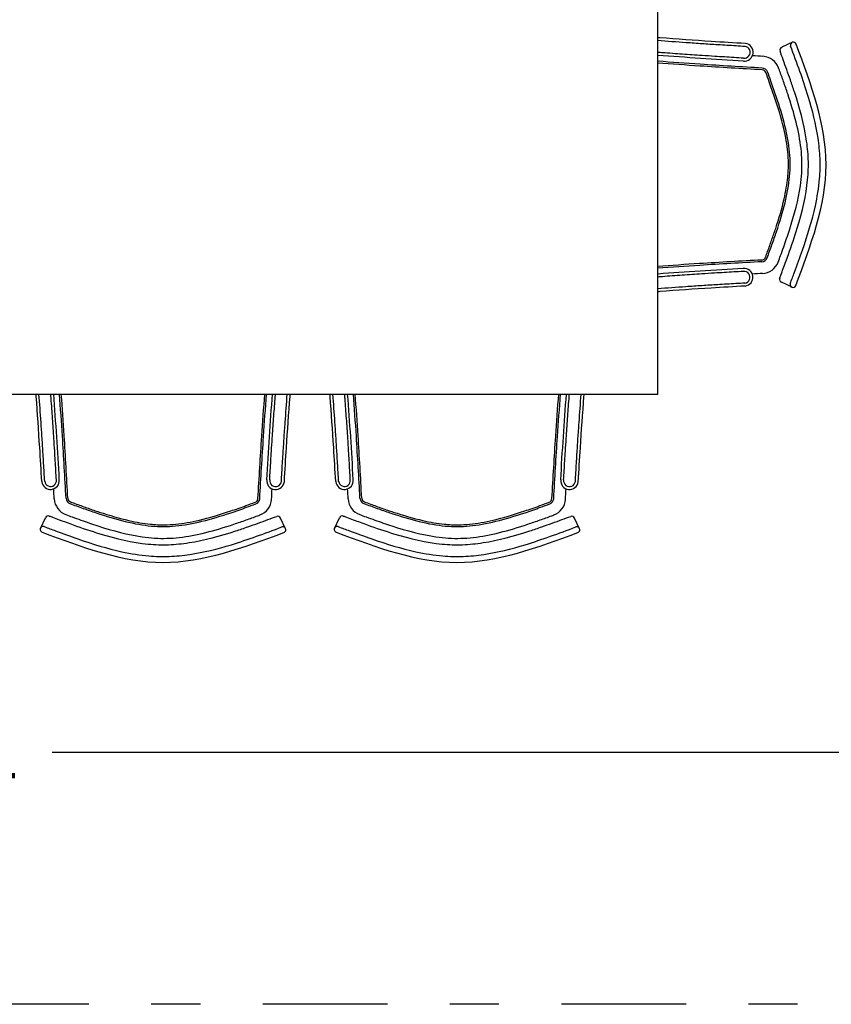
# Model space of a CAD drawing. Units: millimetres. Extents: x 283 to 520, y 22 to 205.
# Drawn here: x 377 to 379, y 107 to 109 of the extents above; entities that cross this region are included whole.
import ezdxf

# ---------------------------------------------------------------- set-up
doc = ezdxf.new("R2010")
doc.units = ezdxf.units.MM
doc.linetypes.add('DASHDOTX2', pattern=[50.8, 25.4, -12.7, 0, -12.7])
for name, color, linetype in [('COTAS', 7, 'Continuous'), ('LINHA DE CORTE', 162, 'DASHDOTX2'), ('MOVEIS 01', 1, 'Continuous'), ('MOVEIS 02', 250, 'Continuous')]:
    doc.layers.add(name, color=color, linetype=linetype)
doc.layers.add('ESQUADRIAS', color=7, linetype='Continuous', lineweight=5)
doc.styles.add('ARIAL NARROW', font='ARIALN.TTF', dxfattribs={"width": 1.1})
doc.dimstyles.new('COTAS', dxfattribs={"dimtxt": 0.105, "dimasz": 0.1, "dimexe": 0.05, "dimexo": 0.2, "dimgap": 0.09, "dimtad": 0, "dimzin": 4, "dimdsep": 46, "dimtxsty": 'ARIAL NARROW', "dimblk": 'OBLIQUE', "dimcen": 0.09, "dimdle": 0.05, "dimclrd": 2, "dimclre": 1, "dimadec": 0, "dimazin": 0, "dimtfac": 1, "dimtofl": 0, "dimtmove": 2, "dimatfit": 3, "dimldrblk": 'OBLIQUE', "dimfxl": 1, "dimtolj": 1, "dimtzin": 0, "dimlwd": -1, "dimlwe": -1, "dimarcsym": 0})

# ---------------------------------------------------------------- blocks, each defined once
blk = doc.blocks.new('_Oblique')
at = {"layer": 'ESQUADRIAS', "color": 0, "lineweight": -2}
blk.add_line((-0.5, -0.5), (0.5, 0.5), dxfattribs=at)
blk = doc.blocks.new('*D191')
at = {"layer": 'COTAS', "color": 1, "transparency": 16777216}
for p, q in [((374.8758, 107.8365), (374.8758, 108.0258)), ((379.6858, 107.8865), (379.6858, 108.0258))]:
    blk.add_line(p, q, dxfattribs=at)
at = {"layer": 'COTAS', "color": 2, "transparency": 16777216}
for p, q in [((374.8258, 107.9758), (377.075, 107.9758)), ((379.7358, 107.9758), (377.4865, 107.9758))]:
    blk.add_line(p, q, dxfattribs=at)
at = {"layer": 'Defpoints', "color": 0, "transparency": 16777216}
for p in [(379.6858, 107.9758), (379.6858, 107.6865), (374.8758, 107.6365)]:
    blk.add_point(p, dxfattribs=at)
at = {"layer": 'COTAS', "color": 2, "transparency": 16777216, "xscale": 0.1, "yscale": 0.1, "zscale": 0.1, "rotation": 180}
blk.add_blockref('_Oblique', (374.8758, 107.9758), dxfattribs=at)
at = {"layer": 'COTAS', "color": 2, "transparency": 16777216, "xscale": 0.1, "yscale": 0.1, "zscale": 0.1}
blk.add_blockref('_Oblique', (379.6858, 107.9758), dxfattribs=at)
at = {"layer": 'COTAS', "color": 0, "transparency": 16777216, "insert": (377.2808, 107.9758), "char_height": 0.105, "attachment_point": 5, "style": 'ARIAL NARROW'}
blk.add_mtext('\\A1;4.81', dxfattribs=at)

msp = doc.modelspace()

# ---------------------------------------------------------------- linework, layer by layer
at = {"layer": 'LINHA DE CORTE', "ltscale": 0.01}
msp.add_line((383.6414, 107.4627), (370.7998, 107.4627), dxfattribs=at)
at = {"layer": 'MOVEIS 01'}
for p, q in [((378.7196, 108.7055), (378.7196, 109.6481)), ((376.1371, 108.7055), (378.7196, 108.7055))]:
    msp.add_line(p, q, dxfattribs=at)
at = {"layer": 'MOVEIS 02'}
for p, q in [((378.9938, 109.4222), (378.9723, 109.4119)), ((378.9931, 108.9231), (378.9715, 108.9333)), ((377.4628, 108.432), (377.4731, 108.4536)), ((377.962, 108.4313), (377.9516, 108.4528)), ((378.0613, 108.432), (378.0716, 108.4536)), ((378.5605, 108.4313), (378.5501, 108.4528))]:
    msp.add_line(p, q, dxfattribs=at)
for centre, radius, start, end in [((378.8959, 109.4018), 0.018, 263.9963, 82.9451), ((378.9958, 109.4166), 0.006, 19.8472, 199.8472), ((378.8959, 109.4018), 0.012, 262.7093, 82.9239), ((378.9743, 109.4062), 0.006, 109.8472, 199.8472), ((378.9319, 109.3576), 0.036, 20.1065, 86.6987), ((378.9319, 109.3576), 0.0084, 20.1065, 86.6987), ((378.9319, 109.3576), 0.012, 20.1065, 86.6987), ((378.9311, 108.9871), 0.0084, 273.1373, 339.6136), ((378.9311, 108.9871), 0.012, 273.1373, 339.6136), ((378.8956, 108.9436), 0.018, 276.9748, 95.9236), ((378.8956, 108.9436), 0.012, 276.996, 97.2106), ((378.9311, 108.9871), 0.036, 273.1373, 339.6136), ((378.9736, 108.939), 0.006, 159.9883, 249.9883), ((378.9951, 108.9287), 0.006, 159.9883, 339.9883), ((377.4833, 108.5295), 0.018, 186.9748, 5.9236), ((377.4833, 108.5295), 0.012, 186.996, 7.2106), ((377.9415, 108.5292), 0.018, 173.9963, 352.9451), ((377.9415, 108.5292), 0.012, 172.7093, 352.9239), ((378.0818, 108.5295), 0.018, 186.9748, 5.9236), ((378.0818, 108.5295), 0.012, 186.996, 7.2106), ((378.54, 108.5292), 0.018, 173.9963, 352.9451), ((378.54, 108.5292), 0.012, 172.7093, 352.9239), ((377.5269, 108.494), 0.036, 183.1373, 249.6136), ((377.5269, 108.494), 0.012, 183.1373, 249.6136), ((377.5269, 108.494), 0.0084, 183.1373, 249.6136), ((377.8973, 108.4932), 0.0084, 290.1065, 356.6987), ((377.8973, 108.4932), 0.012, 290.1065, 356.6987), ((377.8973, 108.4932), 0.036, 290.1065, 356.6987), ((378.1254, 108.494), 0.036, 183.1373, 249.6136), ((378.1254, 108.494), 0.012, 183.1373, 249.6136), ((378.1254, 108.494), 0.0084, 183.1373, 249.6136), ((378.4958, 108.4932), 0.0084, 290.1065, 356.6987), ((378.4958, 108.4932), 0.012, 290.1065, 356.6987), ((378.4958, 108.4932), 0.036, 290.1065, 356.6987), ((377.4787, 108.4515), 0.006, 69.9883, 159.9883), ((377.9459, 108.4508), 0.006, 19.8472, 109.8472), ((378.0772, 108.4515), 0.006, 69.9883, 159.9883), ((378.5445, 108.4508), 0.006, 19.8472, 109.8472), ((377.4684, 108.43), 0.006, 69.9883, 249.9883), ((377.9563, 108.4293), 0.006, 289.8472, 109.8472), ((378.0669, 108.43), 0.006, 69.9883, 249.9883), ((378.5549, 108.4293), 0.006, 289.8472, 109.8472)]:
    msp.add_arc(centre, radius, start, end, dxfattribs=at)
for points, knots in [([(378.8981, 109.4196), (378.8747, 109.421), (378.8521, 109.4223), (378.7939, 109.4261), (378.7592, 109.4286), (378.7228, 109.4313), (378.7212, 109.4315), (378.7196, 109.4316)], [4.995553, 4.995553, 4.995553, 4.995553, 10.873908, 10.873908, 19.605431, 19.605431, 20.008226, 20.008226, 20.008226, 20.008226]), ([(378.8978, 109.4136), (378.8915, 109.414), (378.8853, 109.4144), (378.8668, 109.4155), (378.8545, 109.4162), (378.8315, 109.4176), (378.8206, 109.4183), (378.7991, 109.4198), (378.7883, 109.4205), (378.7582, 109.4227), (378.7389, 109.4241), (378.7196, 109.4256)], [4.995553, 4.995553, 4.995553, 4.995553, 6.564903, 6.564903, 9.703604, 9.703604, 12.414905, 12.414905, 15.126206, 15.126206, 19.969721, 19.969721, 19.969721, 19.969721]), ([(378.8944, 109.3898), (378.888, 109.3902), (378.8815, 109.3906), (378.862, 109.3918), (378.8488, 109.3926), (378.827, 109.394), (378.8184, 109.3945), (378.7964, 109.396), (378.783, 109.3969), (378.7563, 109.3988), (378.7429, 109.3998), (378.7262, 109.401), (378.7229, 109.4013), (378.7196, 109.4016)], [5.341148, 5.341148, 5.341148, 5.341148, 6.947265, 6.947265, 10.159498, 10.159498, 12.293408, 12.293408, 15.643666, 15.643666, 18.993925, 18.993925, 19.823218, 19.823218, 19.823218, 19.823218]), ([(378.9679, 108.941), (378.9686, 108.9431), (378.9694, 108.9453), (378.9718, 108.952), (378.9736, 108.9567), (378.9789, 108.9709), (378.9824, 108.9804), (378.9923, 109.008), (378.9984, 109.026), (379.0141, 109.0775), (379.0218, 109.1104), (379.0262, 109.1563), (379.0267, 109.17), (379.0257, 109.1976), (379.0243, 109.2116), (379.0173, 109.2567), (379.0086, 109.2886), (378.9954, 109.3293), (378.9926, 109.3374), (378.9873, 109.3526), (378.9848, 109.3596), (378.9776, 109.3797), (378.9726, 109.393), (378.9687, 109.4042)], [0, 0, 0, 0, 0.685302, 0.685302, 1.909296, 1.909296, 4.381889, 4.381889, 9.157591, 9.157591, 18.231547, 18.231547, 22.201093, 22.201093, 26.17064, 26.17064, 34.846829, 34.846829, 37.002419, 37.002419, 38.840096, 38.840096, 42.252161, 42.252161, 42.252161, 42.252161]), ([(378.9895, 108.9309), (378.9924, 108.9385), (378.9953, 108.9461), (379.0037, 108.9688), (379.0092, 108.9839), (379.0249, 109.0292), (379.0341, 109.0592), (379.0446, 109.1073), (379.0475, 109.1256), (379.0503, 109.1577), (379.0507, 109.1715), (379.0496, 109.1993), (379.0482, 109.2132), (379.0419, 109.2552), (379.0349, 109.2834), (379.0158, 109.3458), (379.0031, 109.38), (378.9902, 109.4145)], [0, 0, 0, 0, 1.96115, 1.96115, 5.883449, 5.883449, 13.728048, 13.728048, 18.566275, 18.566275, 22.270027, 22.270027, 25.973778, 25.973778, 33.381282, 33.381282, 42.252161, 42.252161, 42.252161, 42.252161]), ([(378.894, 109.3839), (378.8654, 109.3855), (378.8354, 109.3874), (378.7776, 109.3912), (378.7486, 109.3933), (378.7196, 109.3955)], [5.341148, 5.341148, 5.341148, 5.341148, 12.520727, 12.520727, 19.784928, 19.784928, 19.784928, 19.784928]), ([(378.9326, 109.3696), (378.8905, 109.372), (378.8483, 109.3745), (378.7772, 109.3792), (378.7484, 109.3813), (378.7196, 109.3835)], [1.957175, 1.957175, 1.957175, 1.957175, 12.507445, 12.507445, 19.708603, 19.708603, 19.708603, 19.708603]), ([(378.9324, 109.366), (378.8901, 109.3684), (378.8477, 109.3709), (378.7767, 109.3756), (378.7482, 109.3777), (378.7196, 109.3799)], [1.957175, 1.957175, 1.957175, 1.957175, 12.550719, 12.550719, 19.686112, 19.686112, 19.686112, 19.686112]), ([(378.939, 108.9842), (378.9405, 108.9883), (378.942, 108.9923), (378.9464, 109.0042), (378.9492, 109.0121), (378.9547, 109.0277), (378.9573, 109.0353), (378.9668, 109.0639), (378.9726, 109.084), (378.9805, 109.1184), (378.983, 109.1331), (378.9854, 109.1569), (378.9859, 109.1662), (378.9857, 109.1831), (378.9853, 109.1906), (378.983, 109.2135), (378.9802, 109.2296), (378.9715, 109.2668), (378.9651, 109.2881), (378.9542, 109.3206), (378.9505, 109.3309), (378.9445, 109.3477), (378.9422, 109.3541), (378.9398, 109.3605)], [1.965305, 1.965305, 1.965305, 1.965305, 3.033073, 3.033073, 5.16861, 5.16861, 7.304147, 7.304147, 13.254125, 13.254125, 18.071465, 18.071465, 21.492047, 21.492047, 24.190544, 24.190544, 29.43884, 29.43884, 35.693667, 35.693667, 38.530963, 38.530963, 40.213024, 40.213024, 40.213024, 40.213024]), ([(378.9424, 108.9829), (378.9441, 108.9875), (378.9457, 108.992), (378.949, 109.001), (378.9507, 109.0055), (378.9554, 109.0188), (378.9585, 109.0275), (378.9683, 109.0568), (378.9743, 109.0766), (378.9835, 109.1143), (378.9867, 109.1322), (378.9898, 109.1658), (378.9898, 109.1813), (378.9865, 109.215), (378.9832, 109.233), (378.974, 109.2709), (378.968, 109.2908), (378.9576, 109.3218), (378.9539, 109.3322), (378.9478, 109.3491), (378.9455, 109.3554), (378.9432, 109.3617)], [1.965305, 1.965305, 1.965305, 1.965305, 3.169153, 3.169153, 4.373, 4.373, 6.780696, 6.780696, 12.561387, 12.561387, 18.342078, 18.342078, 24.12277, 24.12277, 29.903461, 29.903461, 35.684152, 35.684152, 38.545102, 38.545102, 40.213024, 40.213024, 40.213024, 40.213024]), ([(378.9648, 108.9746), (378.9665, 108.979), (378.9681, 108.9834), (378.9719, 108.9937), (378.974, 108.9995), (378.9803, 109.017), (378.9842, 109.0285), (378.9981, 109.0713), (379.006, 109.1015), (379.0114, 109.1386), (379.0123, 109.1471), (379.0133, 109.1639), (379.0135, 109.1721), (379.0131, 109.1887), (379.0124, 109.1971), (379.0095, 109.223), (379.0061, 109.2409), (378.9968, 109.2781), (378.9911, 109.2973), (378.9817, 109.3253), (378.9788, 109.3336), (378.9731, 109.3498), (378.9702, 109.3576), (378.9668, 109.367), (378.9663, 109.3685), (378.9657, 109.37)], [1.965305, 1.965305, 1.965305, 1.965305, 3.12596, 3.12596, 4.68894, 4.68894, 7.8149, 7.8149, 16.569611, 16.569611, 19.272949, 19.272949, 21.976288, 21.976288, 24.679626, 24.679626, 30.086303, 30.086303, 35.49298, 35.49298, 37.74768, 37.74768, 39.824203, 39.824203, 40.213024, 40.213024, 40.213024, 40.213024]), ([(378.9316, 108.9787), (378.8892, 108.9764), (378.8469, 108.974), (378.7761, 108.9695), (378.7479, 108.9676), (378.7196, 108.9655)], [1.981934, 1.981934, 1.981934, 1.981934, 12.573293, 12.573293, 19.636538, 19.636538, 19.636538, 19.636538]), ([(378.9318, 108.9751), (378.8896, 108.9728), (378.8474, 108.9705), (378.7766, 108.966), (378.7481, 108.964), (378.7196, 108.9619)], [1.981934, 1.981934, 1.981934, 1.981934, 12.531003, 12.531003, 19.658167, 19.658167, 19.658167, 19.658167]), ([(378.8937, 108.9615), (378.8651, 108.9598), (378.8351, 108.9581), (378.7774, 108.9543), (378.7485, 108.9522), (378.7196, 108.9501)], [5.341148, 5.341148, 5.341148, 5.341148, 12.520727, 12.520727, 19.758944, 19.758944, 19.758944, 19.758944]), ([(378.8941, 108.9555), (378.8877, 108.9551), (378.8812, 108.9547), (378.8617, 108.9536), (378.8485, 108.9528), (378.8267, 108.9515), (378.818, 108.9509), (378.7961, 108.9495), (378.7827, 108.9486), (378.756, 108.9467), (378.7426, 108.9458), (378.726, 108.9445), (378.7228, 108.9443), (378.7196, 108.944)], [5.341148, 5.341148, 5.341148, 5.341148, 6.947265, 6.947265, 10.159498, 10.159498, 12.293408, 12.293408, 15.643666, 15.643666, 18.993925, 18.993925, 19.796517, 19.796517, 19.796517, 19.796517]), ([(378.8974, 108.9317), (378.8912, 108.9313), (378.885, 108.931), (378.8664, 108.9299), (378.8542, 108.9292), (378.8311, 108.9278), (378.8203, 108.9271), (378.7987, 108.9257), (378.7879, 108.9249), (378.758, 108.9229), (378.7388, 108.9215), (378.7196, 108.92)], [4.995553, 4.995553, 4.995553, 4.995553, 6.564903, 6.564903, 9.703604, 9.703604, 12.414905, 12.414905, 15.126206, 15.126206, 19.940154, 19.940154, 19.940154, 19.940154]), ([(378.8978, 108.9257), (378.8743, 108.9244), (378.8517, 108.923), (378.7935, 108.9194), (378.7588, 108.917), (378.7226, 108.9142), (378.7211, 108.9141), (378.7196, 108.914)], [4.995553, 4.995553, 4.995553, 4.995553, 10.873908, 10.873908, 19.605431, 19.605431, 19.977941, 19.977941, 19.977941, 19.977941]), ([(377.4654, 108.5274), (377.4641, 108.5508), (377.4628, 108.5734), (377.4591, 108.6316), (377.4567, 108.6663), (377.454, 108.7025), (377.4539, 108.704), (377.4538, 108.7055)], [4.995553, 4.995553, 4.995553, 4.995553, 10.873908, 10.873908, 19.605431, 19.605431, 19.977941, 19.977941, 19.977941, 19.977941]), ([(377.4714, 108.5277), (377.4711, 108.534), (377.4707, 108.5401), (377.4696, 108.5587), (377.4689, 108.5709), (377.4675, 108.594), (377.4668, 108.6048), (377.4654, 108.6264), (377.4647, 108.6372), (377.4626, 108.6672), (377.4612, 108.6863), (377.4598, 108.7055)], [4.995553, 4.995553, 4.995553, 4.995553, 6.564903, 6.564903, 9.703604, 9.703604, 12.414905, 12.414905, 15.126206, 15.126206, 19.940154, 19.940154, 19.940154, 19.940154]), ([(377.4952, 108.531), (377.4949, 108.5375), (377.4945, 108.5439), (377.4933, 108.5635), (377.4926, 108.5766), (377.4912, 108.5984), (377.4907, 108.6071), (377.4892, 108.629), (377.4883, 108.6424), (377.4865, 108.6691), (377.4855, 108.6825), (377.4843, 108.6991), (377.484, 108.7023), (377.4838, 108.7055)], [5.341148, 5.341148, 5.341148, 5.341148, 6.947265, 6.947265, 10.159498, 10.159498, 12.293408, 12.293408, 15.643666, 15.643666, 18.993925, 18.993925, 19.796517, 19.796517, 19.796517, 19.796517]), ([(377.5012, 108.5314), (377.4996, 108.56), (377.4978, 108.59), (377.494, 108.6477), (377.492, 108.6766), (377.4898, 108.7055)], [5.341148, 5.341148, 5.341148, 5.341148, 12.520727, 12.520727, 19.758944, 19.758944, 19.758944, 19.758944]), ([(377.5149, 108.4934), (377.5126, 108.5355), (377.5102, 108.5777), (377.5057, 108.6485), (377.5037, 108.677), (377.5016, 108.7055)], [1.981934, 1.981934, 1.981934, 1.981934, 12.531003, 12.531003, 19.658167, 19.658167, 19.658167, 19.658167]), ([(377.5185, 108.4935), (377.5161, 108.5359), (377.5138, 108.5783), (377.5093, 108.649), (377.5073, 108.6772), (377.5052, 108.7055)], [1.981934, 1.981934, 1.981934, 1.981934, 12.573293, 12.573293, 19.636538, 19.636538, 19.636538, 19.636538]), ([(377.9057, 108.4927), (377.9081, 108.535), (377.9106, 108.5774), (377.9154, 108.6484), (377.9174, 108.677), (377.9196, 108.7055)], [1.957175, 1.957175, 1.957175, 1.957175, 12.550719, 12.550719, 19.686112, 19.686112, 19.686112, 19.686112]), ([(377.9093, 108.4925), (377.9117, 108.5346), (377.9142, 108.5768), (377.9189, 108.6479), (377.921, 108.6767), (377.9232, 108.7055)], [1.957175, 1.957175, 1.957175, 1.957175, 12.507445, 12.507445, 19.708603, 19.708603, 19.708603, 19.708603]), ([(377.9236, 108.5311), (377.9253, 108.5597), (377.9271, 108.5897), (377.9309, 108.6475), (377.9331, 108.6765), (377.9353, 108.7055)], [5.341148, 5.341148, 5.341148, 5.341148, 12.520727, 12.520727, 19.784928, 19.784928, 19.784928, 19.784928]), ([(377.9296, 108.5307), (377.93, 108.5371), (377.9303, 108.5436), (377.9315, 108.5632), (377.9323, 108.5763), (377.9337, 108.5981), (377.9343, 108.6068), (377.9357, 108.6287), (377.9366, 108.6421), (377.9385, 108.6688), (377.9395, 108.6822), (377.9408, 108.6989), (377.941, 108.7022), (377.9413, 108.7055)], [5.341148, 5.341148, 5.341148, 5.341148, 6.947265, 6.947265, 10.159498, 10.159498, 12.293408, 12.293408, 15.643666, 15.643666, 18.993925, 18.993925, 19.823218, 19.823218, 19.823218, 19.823218]), ([(377.9534, 108.5274), (377.9537, 108.5336), (377.9541, 108.5398), (377.9552, 108.5583), (377.9559, 108.5706), (377.9574, 108.5936), (377.9581, 108.6045), (377.9595, 108.6261), (377.9603, 108.6369), (377.9624, 108.6669), (377.9638, 108.6862), (377.9653, 108.7055)], [4.995553, 4.995553, 4.995553, 4.995553, 6.564903, 6.564903, 9.703604, 9.703604, 12.414905, 12.414905, 15.126206, 15.126206, 19.969721, 19.969721, 19.969721, 19.969721]), ([(377.9594, 108.527), (377.9607, 108.5504), (377.9621, 108.5731), (377.9658, 108.6312), (377.9683, 108.6659), (377.9711, 108.7023), (377.9712, 108.7039), (377.9713, 108.7055)], [4.995553, 4.995553, 4.995553, 4.995553, 10.873908, 10.873908, 19.605431, 19.605431, 20.008226, 20.008226, 20.008226, 20.008226]), ([(378.064, 108.5274), (378.0626, 108.5508), (378.0613, 108.5734), (378.0576, 108.6316), (378.0552, 108.6663), (378.0525, 108.7025), (378.0524, 108.704), (378.0523, 108.7055)], [4.995553, 4.995553, 4.995553, 4.995553, 10.873908, 10.873908, 19.605431, 19.605431, 19.977941, 19.977941, 19.977941, 19.977941]), ([(378.0699, 108.5277), (378.0696, 108.534), (378.0692, 108.5401), (378.0682, 108.5587), (378.0674, 108.5709), (378.066, 108.594), (378.0653, 108.6048), (378.0639, 108.6264), (378.0632, 108.6372), (378.0611, 108.6672), (378.0597, 108.6863), (378.0583, 108.7055)], [4.995553, 4.995553, 4.995553, 4.995553, 6.564903, 6.564903, 9.703604, 9.703604, 12.414905, 12.414905, 15.126206, 15.126206, 19.940154, 19.940154, 19.940154, 19.940154]), ([(378.0937, 108.531), (378.0934, 108.5375), (378.093, 108.5439), (378.0918, 108.5635), (378.0911, 108.5766), (378.0897, 108.5984), (378.0892, 108.6071), (378.0878, 108.629), (378.0869, 108.6424), (378.085, 108.6691), (378.084, 108.6825), (378.0828, 108.6991), (378.0825, 108.7023), (378.0823, 108.7055)], [5.341148, 5.341148, 5.341148, 5.341148, 6.947265, 6.947265, 10.159498, 10.159498, 12.293408, 12.293408, 15.643666, 15.643666, 18.993925, 18.993925, 19.796517, 19.796517, 19.796517, 19.796517]), ([(378.0997, 108.5314), (378.0981, 108.56), (378.0963, 108.59), (378.0926, 108.6477), (378.0905, 108.6766), (378.0883, 108.7055)], [5.341148, 5.341148, 5.341148, 5.341148, 12.520727, 12.520727, 19.758944, 19.758944, 19.758944, 19.758944]), ([(378.1134, 108.4934), (378.1111, 108.5355), (378.1087, 108.5777), (378.1042, 108.6485), (378.1022, 108.677), (378.1001, 108.7055)], [1.981934, 1.981934, 1.981934, 1.981934, 12.531003, 12.531003, 19.658167, 19.658167, 19.658167, 19.658167]), ([(378.117, 108.4935), (378.1147, 108.5359), (378.1123, 108.5783), (378.1078, 108.649), (378.1058, 108.6772), (378.1037, 108.7055)], [1.981934, 1.981934, 1.981934, 1.981934, 12.573293, 12.573293, 19.636538, 19.636538, 19.636538, 19.636538]), ([(378.5042, 108.4927), (378.5067, 108.535), (378.5092, 108.5774), (378.5139, 108.6484), (378.516, 108.677), (378.5181, 108.7055)], [1.957175, 1.957175, 1.957175, 1.957175, 12.550719, 12.550719, 19.686112, 19.686112, 19.686112, 19.686112]), ([(378.5078, 108.4925), (378.5102, 108.5346), (378.5127, 108.5768), (378.5175, 108.6479), (378.5195, 108.6767), (378.5218, 108.7055)], [1.957175, 1.957175, 1.957175, 1.957175, 12.507445, 12.507445, 19.708603, 19.708603, 19.708603, 19.708603]), ([(378.5221, 108.5311), (378.5238, 108.5597), (378.5256, 108.5897), (378.5295, 108.6475), (378.5316, 108.6765), (378.5338, 108.7055)], [5.341148, 5.341148, 5.341148, 5.341148, 12.520727, 12.520727, 19.784928, 19.784928, 19.784928, 19.784928]), ([(378.5281, 108.5307), (378.5285, 108.5371), (378.5289, 108.5436), (378.53, 108.5632), (378.5308, 108.5763), (378.5322, 108.5981), (378.5328, 108.6068), (378.5342, 108.6287), (378.5351, 108.6421), (378.537, 108.6688), (378.538, 108.6822), (378.5393, 108.6989), (378.5396, 108.7022), (378.5398, 108.7055)], [5.341148, 5.341148, 5.341148, 5.341148, 6.947265, 6.947265, 10.159498, 10.159498, 12.293408, 12.293408, 15.643666, 15.643666, 18.993925, 18.993925, 19.823218, 19.823218, 19.823218, 19.823218]), ([(378.5519, 108.5274), (378.5523, 108.5336), (378.5526, 108.5398), (378.5537, 108.5583), (378.5545, 108.5706), (378.5559, 108.5936), (378.5566, 108.6045), (378.558, 108.6261), (378.5588, 108.6369), (378.5609, 108.6669), (378.5623, 108.6862), (378.5638, 108.7055)], [4.995553, 4.995553, 4.995553, 4.995553, 6.564903, 6.564903, 9.703604, 9.703604, 12.414905, 12.414905, 15.126206, 15.126206, 19.969721, 19.969721, 19.969721, 19.969721]), ([(378.5579, 108.527), (378.5593, 108.5504), (378.5606, 108.5731), (378.5643, 108.6312), (378.5668, 108.6659), (378.5696, 108.7023), (378.5697, 108.7039), (378.5698, 108.7055)], [4.995553, 4.995553, 4.995553, 4.995553, 10.873908, 10.873908, 19.605431, 19.605431, 20.008226, 20.008226, 20.008226, 20.008226]), ([(377.5227, 108.4828), (377.5273, 108.4811), (377.5318, 108.4794), (377.5408, 108.4761), (377.5453, 108.4745), (377.5586, 108.4697), (377.5673, 108.4666), (377.5965, 108.4568), (377.6163, 108.4508), (377.6541, 108.4417), (377.672, 108.4384), (377.7055, 108.4353), (377.721, 108.4353), (377.7547, 108.4386), (377.7727, 108.4419), (377.8106, 108.4511), (377.8305, 108.4571), (377.8615, 108.4675), (377.872, 108.4712), (377.8888, 108.4773), (377.8951, 108.4796), (377.9014, 108.4819)], [1.965305, 1.965305, 1.965305, 1.965305, 3.169153, 3.169153, 4.373, 4.373, 6.780696, 6.780696, 12.561387, 12.561387, 18.342078, 18.342078, 24.12277, 24.12277, 29.903461, 29.903461, 35.684152, 35.684152, 38.545102, 38.545102, 40.213024, 40.213024, 40.213024, 40.213024]), ([(377.5239, 108.4861), (377.528, 108.4846), (377.532, 108.4831), (377.544, 108.4787), (377.5519, 108.4759), (377.5674, 108.4704), (377.5751, 108.4678), (377.6036, 108.4584), (377.6237, 108.4525), (377.6582, 108.4446), (377.6729, 108.4421), (377.6966, 108.4397), (377.706, 108.4392), (377.7229, 108.4394), (377.7303, 108.4399), (377.7533, 108.4421), (377.7694, 108.4449), (377.8065, 108.4537), (377.8279, 108.46), (377.8604, 108.471), (377.8707, 108.4746), (377.8875, 108.4806), (377.8938, 108.483), (377.9002, 108.4853)], [1.965305, 1.965305, 1.965305, 1.965305, 3.033073, 3.033073, 5.16861, 5.16861, 7.304147, 7.304147, 13.254125, 13.254125, 18.071465, 18.071465, 21.492047, 21.492047, 24.190544, 24.190544, 29.43884, 29.43884, 35.693667, 35.693667, 38.530963, 38.530963, 40.213024, 40.213024, 40.213024, 40.213024]), ([(378.1212, 108.4828), (378.1258, 108.4811), (378.1303, 108.4794), (378.1393, 108.4761), (378.1438, 108.4745), (378.1571, 108.4697), (378.1658, 108.4666), (378.195, 108.4568), (378.2148, 108.4508), (378.2526, 108.4417), (378.2705, 108.4384), (378.304, 108.4353), (378.3195, 108.4353), (378.3533, 108.4386), (378.3712, 108.4419), (378.4091, 108.4511), (378.429, 108.4571), (378.46, 108.4675), (378.4705, 108.4712), (378.4873, 108.4773), (378.4936, 108.4796), (378.5, 108.4819)], [1.965305, 1.965305, 1.965305, 1.965305, 3.169153, 3.169153, 4.373, 4.373, 6.780696, 6.780696, 12.561387, 12.561387, 18.342078, 18.342078, 24.12277, 24.12277, 29.903461, 29.903461, 35.684152, 35.684152, 38.545102, 38.545102, 40.213024, 40.213024, 40.213024, 40.213024]), ([(378.1224, 108.4861), (378.1265, 108.4846), (378.1305, 108.4831), (378.1425, 108.4787), (378.1504, 108.4759), (378.1659, 108.4704), (378.1736, 108.4678), (378.2021, 108.4584), (378.2222, 108.4525), (378.2567, 108.4446), (378.2714, 108.4421), (378.2951, 108.4397), (378.3045, 108.4392), (378.3214, 108.4394), (378.3289, 108.4399), (378.3518, 108.4421), (378.3679, 108.4449), (378.405, 108.4537), (378.4264, 108.46), (378.4589, 108.471), (378.4692, 108.4746), (378.486, 108.4806), (378.4923, 108.483), (378.4987, 108.4853)], [1.965305, 1.965305, 1.965305, 1.965305, 3.033073, 3.033073, 5.16861, 5.16861, 7.304147, 7.304147, 13.254125, 13.254125, 18.071465, 18.071465, 21.492047, 21.492047, 24.190544, 24.190544, 29.43884, 29.43884, 35.693667, 35.693667, 38.530963, 38.530963, 40.213024, 40.213024, 40.213024, 40.213024]), ([(377.4808, 108.4572), (377.4828, 108.4565), (377.485, 108.4557), (377.4917, 108.4533), (377.4964, 108.4515), (377.5107, 108.4462), (377.5201, 108.4427), (377.5477, 108.4328), (377.5657, 108.4267), (377.6172, 108.411), (377.6501, 108.4033), (377.696, 108.3989), (377.7097, 108.3984), (377.7373, 108.3994), (377.7513, 108.4008), (377.7965, 108.4078), (377.8284, 108.4165), (377.869, 108.4297), (377.8772, 108.4325), (377.8923, 108.4378), (377.8993, 108.4403), (377.9194, 108.4475), (377.9328, 108.4525), (377.9439, 108.4564)], [0, 0, 0, 0, 0.685302, 0.685302, 1.909296, 1.909296, 4.381889, 4.381889, 9.157591, 9.157591, 18.231547, 18.231547, 22.201093, 22.201093, 26.17064, 26.17064, 34.846829, 34.846829, 37.002419, 37.002419, 38.840096, 38.840096, 42.252161, 42.252161, 42.252161, 42.252161]), ([(377.5143, 108.4603), (377.5188, 108.4586), (377.5231, 108.457), (377.5334, 108.4532), (377.5393, 108.4511), (377.5567, 108.4449), (377.5682, 108.4409), (377.6111, 108.427), (377.6412, 108.4192), (377.6783, 108.4137), (377.6869, 108.4128), (377.7036, 108.4118), (377.7119, 108.4116), (377.7285, 108.4121), (377.7369, 108.4127), (377.7627, 108.4156), (377.7807, 108.419), (377.8179, 108.4283), (377.8371, 108.4341), (377.865, 108.4434), (377.8734, 108.4463), (377.8895, 108.452), (377.8974, 108.4549), (377.9067, 108.4583), (377.9082, 108.4588), (377.9097, 108.4594)], [1.965305, 1.965305, 1.965305, 1.965305, 3.12596, 3.12596, 4.68894, 4.68894, 7.8149, 7.8149, 16.569611, 16.569611, 19.272949, 19.272949, 21.976288, 21.976288, 24.679626, 24.679626, 30.086303, 30.086303, 35.49298, 35.49298, 37.74768, 37.74768, 39.824203, 39.824203, 40.213024, 40.213024, 40.213024, 40.213024]), ([(378.0793, 108.4572), (378.0813, 108.4565), (378.0836, 108.4557), (378.0902, 108.4533), (378.095, 108.4515), (378.1092, 108.4462), (378.1186, 108.4427), (378.1462, 108.4328), (378.1642, 108.4267), (378.2157, 108.411), (378.2486, 108.4033), (378.2945, 108.3989), (378.3082, 108.3984), (378.3359, 108.3994), (378.3498, 108.4008), (378.395, 108.4078), (378.4269, 108.4165), (378.4675, 108.4297), (378.4757, 108.4325), (378.4908, 108.4378), (378.4978, 108.4403), (378.5179, 108.4475), (378.5313, 108.4525), (378.5424, 108.4564)], [0, 0, 0, 0, 0.685302, 0.685302, 1.909296, 1.909296, 4.381889, 4.381889, 9.157591, 9.157591, 18.231547, 18.231547, 22.201093, 22.201093, 26.17064, 26.17064, 34.846829, 34.846829, 37.002419, 37.002419, 38.840096, 38.840096, 42.252161, 42.252161, 42.252161, 42.252161]), ([(378.1128, 108.4603), (378.1173, 108.4586), (378.1217, 108.457), (378.1319, 108.4532), (378.1378, 108.4511), (378.1552, 108.4449), (378.1667, 108.4409), (378.2096, 108.427), (378.2397, 108.4192), (378.2768, 108.4137), (378.2854, 108.4128), (378.3021, 108.4118), (378.3104, 108.4116), (378.327, 108.4121), (378.3354, 108.4127), (378.3613, 108.4156), (378.3792, 108.419), (378.4164, 108.4283), (378.4356, 108.4341), (378.4635, 108.4434), (378.4719, 108.4463), (378.488, 108.452), (378.4959, 108.4549), (378.5053, 108.4583), (378.5067, 108.4588), (378.5082, 108.4594)], [1.965305, 1.965305, 1.965305, 1.965305, 3.12596, 3.12596, 4.68894, 4.68894, 7.8149, 7.8149, 16.569611, 16.569611, 19.272949, 19.272949, 21.976288, 21.976288, 24.679626, 24.679626, 30.086303, 30.086303, 35.49298, 35.49298, 37.74768, 37.74768, 39.824203, 39.824203, 40.213024, 40.213024, 40.213024, 40.213024]), ([(377.4706, 108.4356), (377.4782, 108.4327), (377.4858, 108.4299), (377.5086, 108.4214), (377.5237, 108.4159), (377.5689, 108.4002), (377.5989, 108.391), (377.6471, 108.3805), (377.6653, 108.3776), (377.6974, 108.3748), (377.7113, 108.3744), (377.739, 108.3755), (377.753, 108.3769), (377.7949, 108.3832), (377.8231, 108.3902), (377.8855, 108.4093), (377.9197, 108.4221), (377.9542, 108.4349)], [0, 0, 0, 0, 1.96115, 1.96115, 5.883449, 5.883449, 13.728048, 13.728048, 18.566275, 18.566275, 22.270027, 22.270027, 25.973778, 25.973778, 33.381282, 33.381282, 42.252161, 42.252161, 42.252161, 42.252161]), ([(378.0691, 108.4356), (378.0767, 108.4327), (378.0843, 108.4299), (378.1071, 108.4214), (378.1222, 108.4159), (378.1675, 108.4002), (378.1975, 108.391), (378.2456, 108.3805), (378.2638, 108.3776), (378.2959, 108.3748), (378.3098, 108.3744), (378.3375, 108.3755), (378.3515, 108.3769), (378.3934, 108.3832), (378.4216, 108.3902), (378.484, 108.4093), (378.5183, 108.4221), (378.5527, 108.4349)], [0, 0, 0, 0, 1.96115, 1.96115, 5.883449, 5.883449, 13.728048, 13.728048, 18.566275, 18.566275, 22.270027, 22.270027, 25.973778, 25.973778, 33.381282, 33.381282, 42.252161, 42.252161, 42.252161, 42.252161])]:
    msp.add_open_spline(points, degree=3, knots=knots, dxfattribs=at)
for points in [[(379.0008, 108.9266), (379.0624, 109.1725), (379.0015, 109.4186)], [(377.4664, 108.4243), (377.7123, 108.3627), (377.9584, 108.4236)], [(378.0649, 108.4243), (378.3108, 108.3627), (378.5569, 108.4236)]]:
    msp.add_spline(points, degree=3, dxfattribs=at)
for points in [[(378.934, 109.3935), (378.9268, 109.3939), (378.9197, 109.3944), (378.9125, 109.3948)], [(378.9331, 108.9512), (378.9262, 108.9508), (378.9193, 108.9504), (378.9124, 108.95)], [(377.4909, 108.492), (377.4905, 108.4989), (377.4902, 108.5058), (377.4898, 108.5127)], [(377.9333, 108.4911), (377.9337, 108.4983), (377.9341, 108.5055), (377.9345, 108.5126)], [(378.0894, 108.492), (378.089, 108.4989), (378.0887, 108.5058), (378.0883, 108.5127)], [(378.5318, 108.4911), (378.5322, 108.4983), (378.5326, 108.5055), (378.533, 108.5126)]]:
    msp.add_open_spline(points, degree=3, dxfattribs=at)

# ---------------------------------------------------------------- dimensions: what is measured, and where the dimension line sits
at = {"layer": 'COTAS'}
dim = msp.add_linear_dim(base=(379.6858, 107.9758), p1=(374.8758, 107.6365), p2=(379.6858, 107.6865), dimstyle='COTAS', dxfattribs=at)
dim.commit()
dim.dimension.update_dxf_attribs({"geometry": '*D191', "text_midpoint": (377.2808, 107.9758)})

doc.saveas('drawing.dxf')
